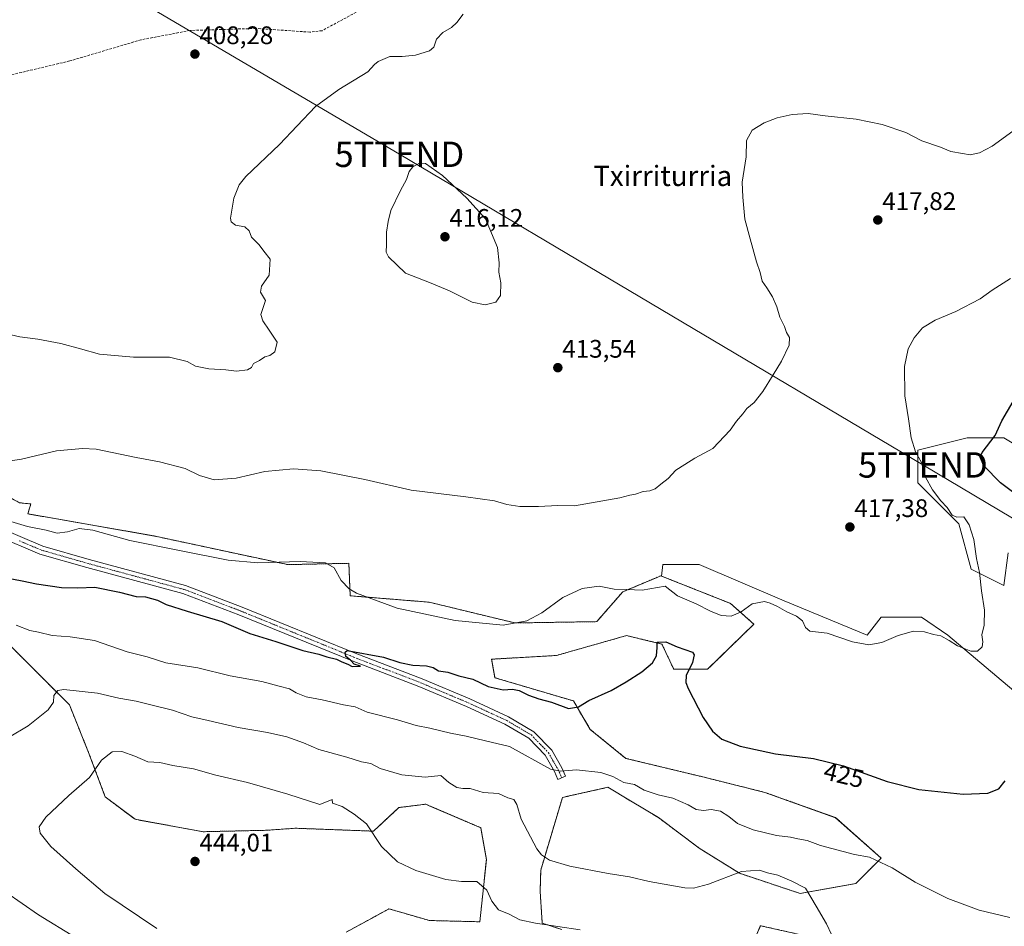
# Model space of a CAD drawing. Units: metres. Extents: x 600861 to 604315, y 4712971 to 4715335.
# Drawn here: x 603161 to 603550, y 4713681 to 4714039 of the extents above; entities that cross this region are included whole.
import ezdxf
from ezdxf.enums import TextEntityAlignment as Align

# ---------------------------------------------------------------- set-up
doc = ezdxf.new("R2010")
doc.units = ezdxf.units.M
doc.header["$MEASUREMENT"] = 0
for name, pattern in [('TRAZO_Y_PUNTO', [1, 0.5, -0.25, 0, -0.25]), ('TRAZOS', [0.75, 0.5, -0.25]), ('TRAZOSX2', [1.5, 1, -0.5])]:
    doc.linetypes.add(name, pattern=pattern)
doc.layers.get('0').update_dxf_attribs({"lineweight": 5})
for name, color, linetype, lineweight in [('Arbolado forestal', 92, 'TRAZOS', 0), ('Arbolado forestal CxS', 92, 'Continuous', 0), ('Carátula', 7, 'Continuous', 5), ('Corriente artificial lineal', 5, 'TRAZOSX2', 13), ('Cultivos herbáceos CxS', 92, 'Continuous', 0), ('Curva de nivel maestra', 36, 'Continuous', 30), ('Curva de nivel normal', 36, 'Continuous', 0), ('Pista no pavimentada', 254, 'Continuous', 13), ('Pista no pavimentada Cxs', 254, 'Continuous', 0), ('Pista pavimentada eje', 135, 'TRAZO_Y_PUNTO', 0), ('Punto de cota en terreno', 7, 'Continuous', 0), ('Rótulo de curva de nivel directora', 19, 'Continuous', 0), ('Rótulo de punto de cota en terreno', 19, 'Continuous', 0), ('Tendido', 6, 'Continuous', 0), ('Texto cartográfico', 19, 'Continuous', 0), ('Torre de tendido puntual', 7, 'Continuous', 0)]:
    doc.layers.add(name, color=color, linetype=linetype, lineweight=lineweight)
doc.styles.add('Arial', font='txt', dxfattribs={"height": 0.2})

# ---------------------------------------------------------------- blocks, each defined once
blk = doc.blocks.new('*U150')
at = {"layer": 'Cultivos herbáceos CxS', "color": 92, "linetype": 'Continuous', "lineweight": 0}
for points in [[(603150.58, 4713798.52, 430.9), (603163.9, 4713785.19, 432.52), (603180.81, 4713768.27, 436.36), (603188.41, 4713749.44, 438.35), (603194.96, 4713731.92, 442.2), (603206.71, 4713723.07, 443.39), (603233.61, 4713718.18, 444.47), (603258.61, 4713718.74, 443.98), (603269.99, 4713719.55, 442.99), (603300.83, 4713718.4, 439.84), (603310.81, 4713727.72, 438.07), (603315.07, 4713728.25, 437.78), (603321.46, 4713729.05, 437.47), (603322.83, 4713728.46, 437.6), (603335.43, 4713723.06, 437.94), (603343.11, 4713719.77, 437.96), (603345.34, 4713707.24, 438.6), (603342.78, 4713682.63, 441.66), (603322.79, 4713683.14, 442.27), (603320.24, 4713683.88, 442.35), (603306.9, 4713687.75, 442.63), (603306.8, 4713687.7, 442.64), (603306.66, 4713687.63, 442.66), (603305.65, 4713687.07, 442.81), (603301.41, 4713684.76, 443.41), (603289.98, 4713678.52, 445.11)], [(603490.19, 4713672.83, 434.3), (603453.48, 4713681.09, 436.53), (603443.22, 4713657.85, 441.39)], [(603375.06, 4713679.55, 440.22), (603367.38, 4713682.11, 439.86), (603366.55, 4713694.77, 437.26), (603366.8, 4713703.06, 435.68), (603375.36, 4713731.71, 431.53), (603377.39, 4713732.16, 431.46), (603383.47, 4713733.51, 431.3), (603393.32, 4713735.7, 430.95), (603402.17, 4713730.4, 431.45), (603413.28, 4713723.73, 432.12), (603429.25, 4713711.75, 434.01), (603445.22, 4713701.77, 435), (603469.17, 4713693.78, 435.23), (603491.13, 4713697.77, 432.58), (603501.11, 4713707.76, 429.47), (603483.15, 4713723.72, 428.07), (603455.2, 4713733.71, 426.56), (603431.25, 4713739.69, 426.4), (603400.36, 4713747.13, 427.02), (603386.34, 4713758.52, 425.75), (603379.68, 4713769.8, 424.73), (603348.74, 4713778.95, 423.81), (603347.41, 4713786.27, 423.8), (603373.01, 4713787.75, 424.01), (603400.64, 4713795.59, 424.57), (603403.83, 4713794.83, 424.58), (603406.35, 4713794.23, 424.66), (603414.61, 4713792.26, 424.84), (603419.27, 4713782.28, 425.61), (603432.58, 4713782.28, 423.74), (603450.92, 4713800.06, 420.86), (603441.7, 4713808.26, 419.38), (603414.39, 4713819.09, 418.38), (603415.01, 4713823.63, 417.45), (603429.36, 4713823.63, 416.55), (603462.85, 4713809.28, 417.91), (603495.54, 4713795.72, 418.68), (603501.12, 4713802.9, 418.98), (603517.07, 4713802.9, 419), (603527.43, 4713795.72, 419.46), (603557.73, 4713770.21, 424.2)], [(603551.19, 4713828.29, 422), (603549.57, 4713815.32, 422), (603536.6, 4713821.81, 419.67), (603531.74, 4713839.64, 419.79), (603515.53, 4713855.85, 419.42), (603515.53, 4713868.82, 420.14), (603534.98, 4713873.69, 423.49), (603549.57, 4713873.69, 425.36), (603573.89, 4713859.1, 428.08)]]:
    blk.add_polyline3d(points, dxfattribs=at)
blk = doc.blocks.new('*U157')
at = {"layer": 'Cultivos herbáceos CxS', "color": 92, "linetype": 'Continuous', "lineweight": 0}
for points in [[(603573.89, 4713859.1, 428.08), (603549.57, 4713873.69, 425.36), (603534.98, 4713873.69, 423.49), (603515.53, 4713868.82, 420.14), (603515.53, 4713855.85, 419.42), (603531.74, 4713839.64, 419.79), (603536.6, 4713821.81, 419.67), (603549.57, 4713815.32, 422), (603551.19, 4713828.29, 422)], [(603557.73, 4713770.21, 424.2), (603527.43, 4713795.72, 419.46), (603517.07, 4713802.9, 419), (603501.12, 4713802.9, 418.98), (603495.54, 4713795.72, 418.68), (603462.85, 4713809.28, 417.91), (603429.36, 4713823.63, 416.55), (603415.01, 4713823.63, 417.45), (603414.39, 4713819.09, 418.38), (603414.16, 4713819.18, 418.35), (603412.02, 4713818.28, 418.49), (603409.86, 4713817.38, 418.78), (603399.15, 4713812.88, 420.21), (603388.9, 4713801.09, 422.21), (603356.61, 4713800.57, 419.83), (603322.79, 4713808.78, 418.98), (603291.61, 4713811.3, 420.16), (603291.09, 4713824.12, 419.58), (603267.01, 4713823.6, 420.04), (603214.13, 4713834.93, 419.02), (603164.41, 4713843.65, 417.91), (603165.62, 4713847.56, 417.21), (603161.13, 4713848, 416.94)]]:
    blk.add_polyline3d(points, dxfattribs=at)
blk = doc.blocks.new('*U171')
at = {"layer": 'Curva de nivel normal', "color": 36, "linetype": 'Continuous', "lineweight": 0}
blk.add_polyline3d([(603154.95, 4713914.93, 410), (603161.31, 4713913.49, 410), (603168.3, 4713912.55, 410), (603177.48, 4713910.82, 410), (603185.22, 4713908.74, 410), (603192.7, 4713906.61, 410), (603206.15, 4713905.46, 410), (603220.27, 4713905.53, 410), (603227.27, 4713903.76, 410), (603230.52, 4713901.98, 410), (603235.82, 4713900.88, 410), (603242.54, 4713900.49, 410), (603246.8, 4713899.98, 410), (603251.14, 4713900.53, 410), (603252.68, 4713901.44, 410), (603253.52, 4713903.01, 410), (603255.79, 4713904.21, 410), (603257.93, 4713905.64, 410), (603259.93, 4713906.11, 410), (603261.93, 4713907.64, 410), (603262.8, 4713911.41, 410), (603259.6, 4713916.2, 410), (603257.08, 4713919.76, 410), (603256.38, 4713922.29, 410), (603258.13, 4713927.87, 410), (603256.26, 4713931.12, 410), (603256.6, 4713933.53, 410), (603259.64, 4713937.87, 410), (603260, 4713944.2, 410), (603257.58, 4713947.27, 410), (603255.72, 4713949.78, 410), (603252.61, 4713952.88, 410), (603251.79, 4713955.3, 410), (603249.98, 4713956.92, 410), (603246.32, 4713957.62, 410), (603244.69, 4713958.88, 410), (603244.43, 4713960.38, 410), (603245.64, 4713968.29, 410), (603247.75, 4713973.55, 410), (603250.37, 4713976.81, 410), (603263.78, 4713989.37, 410), (603270.66, 4713996.85, 410), (603277.93, 4714004.36, 410), (603287.12, 4714011.08, 410), (603298.59, 4714018.09, 410), (603301.24, 4714020.95, 410), (603302.7, 4714022.18, 410), (603307.27, 4714024.11, 410), (603312.05, 4714024.21, 410), (603317.41, 4714024.74, 410), (603322.89, 4714026.45, 410), (603324.56, 4714027.78, 410), (603325.72, 4714030.94, 410), (603328.18, 4714033.67, 410), (603331.52, 4714035.65, 410), (603333.64, 4714037.61, 410), (603336.18, 4714040.85, 410)], dxfattribs=at)
blk = doc.blocks.new('*U173')
at = {"layer": 'Curva de nivel normal', "color": 36, "linetype": 'Continuous', "lineweight": 0}
for points in [[(603183.16, 4713676.46, 435), (603168.68, 4713685.31, 435), (603155.7, 4713694.33, 435)], [(603157.06, 4713755.48, 435), (603164.5, 4713759.96, 435), (603172.41, 4713766.25, 435), (603174.53, 4713769.3, 435), (603174.69, 4713771.88, 435), (603176.25, 4713773.86, 435), (603178.68, 4713774.36, 435), (603191.94, 4713772.88, 435), (603200.27, 4713770.86, 435), (603207.16, 4713769.76, 435), (603212.47, 4713768.39, 435), (603221.46, 4713766.22, 435), (603229.18, 4713763.56, 435), (603235.53, 4713762.04, 435), (603247.4, 4713759.26, 435), (603258.96, 4713757.3, 435), (603266.6, 4713755.58, 435), (603273.24, 4713753.22, 435), (603279.29, 4713750.6, 435), (603290.26, 4713747.58, 435), (603296.06, 4713745.71, 435), (603299.78, 4713745.07, 435), (603303.41, 4713743.12, 435), (603311.95, 4713740.6, 435), (603321.25, 4713739.66, 435), (603327.31, 4713740.42, 435), (603330.48, 4713737.65, 435), (603333.64, 4713735.64, 435), (603336, 4713735.25, 435), (603338.92, 4713735.19, 435), (603344.12, 4713733.65, 435), (603350.06, 4713733.32, 435), (603353.79, 4713731.56, 435), (603356.23, 4713730.87, 435), (603357.42, 4713728.88, 435), (603359.09, 4713723.14, 435), (603365.22, 4713711.48, 435), (603367.05, 4713709.09, 435), (603370.24, 4713706.89, 435), (603378.22, 4713704.64, 435), (603393.46, 4713701.65, 435), (603401.79, 4713700.35, 435), (603409.58, 4713698.48, 435), (603423.69, 4713696.04, 435), (603427.05, 4713695.92, 435), (603433.04, 4713697.48, 435), (603446.06, 4713702.46, 435), (603453.1, 4713703, 435), (603456.22, 4713702, 435), (603460.32, 4713700.99, 435), (603465.87, 4713698.72, 435), (603471.28, 4713695.84, 435), (603475.52, 4713688.84, 435), (603479.58, 4713681.82, 435), (603481.57, 4713677.58, 435)]]:
    blk.add_polyline3d(points, dxfattribs=at)
blk = doc.blocks.new('*U177')
at = {"layer": 'Curva de nivel normal', "color": 36, "linetype": 'Continuous', "lineweight": 0}
blk.add_polyline3d([(603152.28, 4713842.25, 420), (603164.28, 4713838.68, 420), (603171.62, 4713837.14, 420), (603175.95, 4713836.08, 420), (603180.12, 4713836.5, 420), (603184.62, 4713837.86, 420), (603190.11, 4713837.17, 420), (603204.61, 4713833.08, 420), (603224.27, 4713829.17, 420), (603243.4, 4713825.36, 420), (603255.15, 4713824.32, 420), (603271.92, 4713824.77, 420), (603281.9, 4713824.27, 420), (603285.3, 4713822.38, 420), (603288.04, 4713817.36, 420), (603291.18, 4713814.05, 420), (603294.05, 4713812.32, 420), (603310.2, 4713806.4, 420), (603333.07, 4713801.57, 420), (603351.91, 4713799.72, 420), (603361.31, 4713801.42, 420), (603367.18, 4713804.57, 420), (603375.53, 4713810.62, 420), (603383.12, 4713814.18, 420), (603389.79, 4713815.04, 420), (603395.7, 4713813.96, 420), (603400.78, 4713813.82, 420), (603406.75, 4713813.57, 420), (603415.9, 4713815.14, 420), (603420.75, 4713811.23, 420), (603428.15, 4713808.12, 420), (603433.74, 4713805.28, 420), (603437.98, 4713803.56, 420), (603441.91, 4713803.22, 420), (603445.89, 4713804.93, 420), (603450.22, 4713808.08, 420), (603455.07, 4713809.08, 420), (603457.32, 4713808.35, 420), (603460.18, 4713807.09, 420), (603463.95, 4713804.91, 420), (603467.74, 4713803.32, 420), (603470.02, 4713801.36, 420), (603471.31, 4713798.82, 420), (603473.03, 4713797.39, 420), (603479.84, 4713796.52, 420), (603489.82, 4713793.16, 420), (603496.3, 4713791.98, 420), (603501.35, 4713792.81, 420), (603507.79, 4713795.61, 420), (603513.9, 4713797.29, 420), (603518.25, 4713797.06, 420), (603521.72, 4713796.04, 420), (603524.66, 4713795.44, 420), (603528, 4713793.69, 420), (603531.19, 4713791.55, 420), (603536.55, 4713789.39, 420), (603539.12, 4713789.5, 420), (603540.91, 4713791.17, 420), (603541.28, 4713793.08, 420), (603540.86, 4713795.88, 420), (603541.7, 4713799.66, 420), (603541.82, 4713805.56, 420), (603540.66, 4713813.22, 420), (603539.96, 4713820.55, 420), (603538.75, 4713826.04, 420), (603537.66, 4713833.56, 420), (603535.87, 4713839.37, 420), (603533.68, 4713842.44, 420), (603530.98, 4713842.33, 420), (603529.1, 4713843.12, 420), (603527.1, 4713846.11, 420), (603524.64, 4713848.76, 420), (603521.32, 4713853.14, 420), (603518.66, 4713858.11, 420), (603516.97, 4713863.96, 420), (603514.67, 4713868.18, 420), (603512.96, 4713873.65, 420), (603511.9, 4713881.21, 420), (603510.46, 4713890.21, 420), (603510.3, 4713901.85, 420), (603511.8, 4713908.78, 420), (603514.07, 4713913.18, 420), (603517.4, 4713917.02, 420), (603522.42, 4713920.11, 420), (603530.54, 4713923.54, 420), (603540.16, 4713928.5, 420), (603544.95, 4713931.87, 420), (603552.2, 4713936.53, 420)], dxfattribs=at)
blk = doc.blocks.new('*U178')
at = {"layer": 'Curva de nivel normal', "color": 36, "linetype": 'Continuous', "lineweight": 0}
blk.add_polyline3d([(603215.27, 4713679.92, 440), (603194.76, 4713693.74, 440), (603183.29, 4713703.57, 440), (603173.48, 4713712.39, 440), (603169.3, 4713717.58, 440), (603168.86, 4713720.06, 440), (603171.58, 4713723.98, 440), (603180.64, 4713732.48, 440), (603188.74, 4713739.57, 440), (603193.46, 4713746.38, 440), (603197.68, 4713749.65, 440), (603201.44, 4713749.88, 440), (603206.69, 4713747.99, 440), (603211.74, 4713745.7, 440), (603216.5, 4713745.47, 440), (603221.66, 4713744.31, 440), (603229.76, 4713742.97, 440), (603238.6, 4713740.5, 440), (603251.08, 4713737.62, 440), (603266.96, 4713732.95, 440), (603279.64, 4713728.95, 440), (603284.44, 4713730.91, 440), (603284.66, 4713729.47, 440), (603288.39, 4713728.08, 440), (603293.2, 4713725.11, 440), (603298.03, 4713721.35, 440), (603303.96, 4713712.28, 440), (603310.33, 4713706.33, 440), (603317.57, 4713702.9, 440), (603329.29, 4713699.29, 440), (603335.58, 4713698.59, 440), (603341.55, 4713698.56, 440), (603345.5, 4713695.17, 440), (603347.44, 4713690.78, 440), (603350.07, 4713687.41, 440), (603354.33, 4713685.63, 440), (603358.54, 4713683.46, 440), (603364.69, 4713682.06, 440), (603382.31, 4713679.42, 440)], dxfattribs=at)
blk = doc.blocks.new('5PATER')
at = {"layer": 'Carátula', "linetype": 'Continuous', "lineweight": 5}
h = blk.add_hatch(color=250, dxfattribs=at)
edge = h.paths.add_edge_path()
edge.add_ellipse((0, 0.01), major_axis=(-1.33, -1.34), ratio=0.999422, start_angle=0, end_angle=360)
blk = doc.blocks.new('5TTEND')
blk.add_text('5TTEND', height=10).set_placement((0, 0), align=Align.MIDDLE_CENTER)

msp = doc.modelspace()

# ---------------------------------------------------------------- linework, layer by layer
at = {"layer": 'Arbolado forestal', "color": 92, "linetype": 'TRAZOS', "lineweight": 0}
for points in [[(603414.39, 4713819.09, 418.38), (603414.16, 4713819.18, 418.35), (603412.02, 4713818.28, 418.49), (603409.86, 4713817.38, 418.78), (603399.15, 4713812.88, 420.21), (603388.9, 4713801.09, 422.21), (603356.61, 4713800.57, 419.83), (603322.79, 4713808.78, 418.98), (603291.61, 4713811.3, 420.16), (603291.09, 4713824.12, 419.58), (603267.01, 4713823.6, 420.04), (603214.13, 4713834.93, 419.02), (603164.41, 4713843.65, 417.91), (603165.62, 4713847.56, 417.21), (603161.13, 4713848.01, 416.94), (603144.47, 4713857.2, 415.73), (603132.53, 4713863.6, 415.05), (603121.96, 4713863.6, 415.66), (603061.48, 4713887.71, 413.27), (603015.94, 4713914.9, 410.33), (602968.8, 4713943.58, 405.66), (602948.08, 4713945.17, 406.73), (602943.17, 4713945.55, 407.26)], [(603375.06, 4713679.55, 440.22), (603367.37, 4713682.11, 439.86), (603366.55, 4713694.77, 437.26), (603366.8, 4713703.06, 435.68), (603375.36, 4713731.71, 431.53), (603377.39, 4713732.16, 431.46), (603383.46, 4713733.51, 431.3), (603393.32, 4713735.7, 430.95), (603402.17, 4713730.4, 431.45), (603413.28, 4713723.73, 432.12), (603429.25, 4713711.75, 434.01), (603445.22, 4713701.77, 435), (603469.17, 4713693.78, 435.23), (603491.13, 4713697.77, 432.58), (603501.11, 4713707.76, 429.47), (603483.15, 4713723.73, 428.07), (603455.2, 4713733.71, 426.56), (603431.25, 4713739.69, 426.4), (603400.35, 4713747.13, 427.02), (603386.34, 4713758.52, 425.75), (603379.68, 4713769.8, 424.73), (603348.74, 4713778.95, 423.81), (603347.41, 4713786.27, 423.8), (603373.01, 4713787.75, 424.01), (603400.64, 4713795.59, 424.57), (603403.83, 4713794.83, 424.58), (603406.35, 4713794.23, 424.66), (603414.61, 4713792.26, 424.84), (603419.27, 4713782.28, 425.61), (603432.58, 4713782.28, 423.74), (603450.92, 4713800.06, 420.86), (603441.69, 4713808.27, 419.38), (603414.39, 4713819.09, 418.38)], [(603150.57, 4713798.52, 430.9), (603163.9, 4713785.19, 432.52), (603180.81, 4713768.27, 436.36), (603188.41, 4713749.44, 438.35), (603194.96, 4713731.92, 442.2), (603206.71, 4713723.07, 443.39), (603233.61, 4713718.18, 444.47), (603258.61, 4713718.74, 443.98), (603269.99, 4713719.55, 442.99), (603300.83, 4713718.4, 439.84), (603310.81, 4713727.72, 438.07), (603315.07, 4713728.25, 437.78), (603321.46, 4713729.05, 437.47), (603322.83, 4713728.46, 437.6), (603335.43, 4713723.06, 437.94), (603343.11, 4713719.77, 437.96), (603345.34, 4713707.24, 438.6), (603342.77, 4713682.63, 441.66), (603322.78, 4713683.14, 442.27), (603320.24, 4713683.88, 442.35), (603306.9, 4713687.75, 442.63), (603306.8, 4713687.7, 442.64), (603306.66, 4713687.63, 442.66), (603305.65, 4713687.07, 442.81), (603301.41, 4713684.76, 443.41), (603289.98, 4713678.52, 445.11)], [(603490.19, 4713672.83, 434.3), (603453.48, 4713681.09, 436.53), (603443.22, 4713657.85, 441.39)]]:
    msp.add_polyline3d(points, dxfattribs=at)
at = {"layer": 'Arbolado forestal CxS', "color": 92, "linetype": 'Continuous', "lineweight": 0}
for points in [[(603161.13, 4713848, 416.94), (603165.62, 4713847.56, 417.21), (603164.41, 4713843.65, 417.91), (603214.13, 4713834.93, 419.02), (603267.01, 4713823.6, 420.04), (603291.09, 4713824.12, 419.58), (603291.61, 4713811.3, 420.16), (603322.79, 4713808.78, 418.98), (603356.61, 4713800.57, 419.83), (603388.9, 4713801.09, 422.21), (603399.15, 4713812.88, 420.21), (603409.86, 4713817.38, 418.78), (603412.02, 4713818.28, 418.49), (603414.16, 4713819.18, 418.35), (603414.39, 4713819.09, 418.38), (603441.69, 4713808.26, 419.38), (603450.92, 4713800.06, 420.86), (603432.58, 4713782.28, 423.74), (603419.27, 4713782.28, 425.61), (603414.61, 4713792.26, 424.84), (603406.35, 4713794.23, 424.66), (603403.83, 4713794.83, 424.58), (603400.64, 4713795.59, 424.57), (603373.01, 4713787.75, 424.01), (603347.41, 4713786.27, 423.8), (603348.74, 4713778.95, 423.81), (603379.68, 4713769.8, 424.73), (603386.34, 4713758.52, 425.75), (603400.36, 4713747.13, 427.02), (603431.25, 4713739.69, 426.4), (603455.2, 4713733.71, 426.56), (603483.15, 4713723.72, 428.07), (603501.11, 4713707.76, 429.47), (603491.13, 4713697.77, 432.58), (603469.17, 4713693.78, 435.23), (603445.22, 4713701.77, 435), (603429.25, 4713711.75, 434.01), (603413.28, 4713723.73, 432.12), (603402.17, 4713730.4, 431.45), (603393.32, 4713735.7, 430.95), (603383.46, 4713733.51, 431.3), (603377.39, 4713732.16, 431.46), (603375.36, 4713731.71, 431.53), (603366.8, 4713703.06, 435.68), (603366.55, 4713694.77, 437.26), (603367.38, 4713682.11, 439.86), (603375.06, 4713679.55, 440.22)], [(603289.98, 4713678.52, 445.11), (603301.41, 4713684.76, 443.41), (603305.65, 4713687.07, 442.81), (603306.66, 4713687.63, 442.66), (603306.8, 4713687.7, 442.64), (603306.9, 4713687.75, 442.63), (603320.24, 4713683.88, 442.35), (603322.79, 4713683.14, 442.27), (603342.78, 4713682.63, 441.66), (603345.34, 4713707.24, 438.6), (603343.11, 4713719.77, 437.96), (603335.43, 4713723.06, 437.94), (603322.83, 4713728.46, 437.6), (603321.46, 4713729.05, 437.47), (603315.07, 4713728.25, 437.78), (603310.81, 4713727.72, 438.07), (603300.83, 4713718.4, 439.84), (603269.99, 4713719.55, 442.99), (603258.61, 4713718.74, 443.98), (603233.61, 4713718.18, 444.47), (603206.71, 4713723.07, 443.39), (603194.96, 4713731.92, 442.2), (603188.41, 4713749.44, 438.35), (603180.81, 4713768.27, 436.36), (603163.9, 4713785.19, 432.52), (603150.58, 4713798.52, 430.9)], [(603443.22, 4713657.85, 441.39), (603453.48, 4713681.09, 436.53), (603490.19, 4713672.83, 434.3)]]:
    msp.add_polyline3d(points, dxfattribs=at)
at = {"layer": 'Corriente artificial lineal', "color": 5, "linetype": 'TRAZOSX2', "lineweight": 13}
msp.add_polyline3d([(603312.36, 4714051.66, 408.86), (603280.52, 4714034.34, 408.04), (603275.74, 4714033.78, 408), (603254.43, 4714035.23, 407.88), (603228.41, 4714034.43, 407.69), (603209.06, 4714030.75, 407.27), (603180.97, 4714022.39, 406.58), (603146.46, 4714014.24, 405.75), (603135.11, 4714010.58, 405.87), (603120.67, 4714006.67, 405.42), (603096.13, 4714004.31, 404.85), (603062, 4714002.96, 403.95), (603037.5, 4713998.66, 403.43), (603028.53, 4713998.17, 403.38), (603011.47, 4713998.89, 402.79), (603004.84, 4714000.31, 403.41), (602994.39, 4714005.98, 402.94), (602979.9, 4714017.54, 402.32), (602963.24, 4714024.88, 401.88), (602921.17, 4714039.67, 401.66)], dxfattribs=at)
at = {"layer": 'Cultivos herbáceos CxS', "color": 92, "linetype": 'Continuous', "lineweight": 0}
for points in [[(603414.39, 4713819.09, 418.38), (603414.16, 4713819.18, 418.35), (603412.02, 4713818.28, 418.49), (603409.86, 4713817.38, 418.78), (603399.15, 4713812.88, 420.21), (603388.9, 4713801.09, 422.21), (603356.61, 4713800.57, 419.83), (603322.79, 4713808.78, 418.98), (603291.61, 4713811.3, 420.16), (603291.09, 4713824.12, 419.58), (603267.01, 4713823.6, 420.04), (603214.13, 4713834.93, 419.02), (603164.41, 4713843.65, 417.91), (603165.62, 4713847.56, 417.21), (603161.13, 4713848.01, 416.94), (603144.47, 4713857.2, 415.73), (603132.53, 4713863.6, 415.05), (603121.96, 4713863.6, 415.66), (603061.48, 4713887.71, 413.27), (603015.94, 4713914.9, 410.33), (602968.8, 4713943.58, 405.66), (602948.08, 4713945.17, 406.73), (602943.17, 4713945.55, 407.26)], [(603551.19, 4713828.29, 422), (603549.57, 4713815.32, 422), (603536.6, 4713821.81, 419.67), (603531.74, 4713839.64, 419.79), (603515.53, 4713855.85, 419.42), (603515.53, 4713868.82, 420.14), (603534.98, 4713873.69, 423.49), (603549.57, 4713873.69, 425.36), (603573.89, 4713859.1, 428.08)], [(603551.19, 4713828.29, 422), (603549.57, 4713815.32, 422), (603536.6, 4713821.81, 419.67), (603531.74, 4713839.64, 419.79), (603515.53, 4713855.85, 419.42), (603515.53, 4713868.82, 420.14), (603534.98, 4713873.69, 423.49), (603549.57, 4713873.69, 425.36), (603573.89, 4713859.1, 428.08)], [(603414.39, 4713819.09, 418.38), (603415.01, 4713823.63, 417.45), (603429.36, 4713823.63, 416.55), (603462.85, 4713809.28, 417.91), (603495.54, 4713795.72, 418.68), (603501.12, 4713802.9, 418.98), (603517.07, 4713802.9, 419), (603527.43, 4713795.72, 419.46), (603557.73, 4713770.21, 424.2)], [(603414.39, 4713819.09, 418.38), (603415.01, 4713823.63, 417.45), (603429.36, 4713823.63, 416.55), (603462.85, 4713809.28, 417.91), (603495.54, 4713795.72, 418.68), (603501.12, 4713802.9, 418.98), (603517.07, 4713802.9, 419), (603527.43, 4713795.72, 419.46), (603557.73, 4713770.21, 424.2)], [(603375.06, 4713679.55, 440.22), (603367.37, 4713682.11, 439.86), (603366.55, 4713694.77, 437.26), (603366.8, 4713703.06, 435.68), (603375.36, 4713731.71, 431.53), (603377.39, 4713732.16, 431.46), (603383.46, 4713733.51, 431.3), (603393.32, 4713735.7, 430.95), (603402.17, 4713730.4, 431.45), (603413.28, 4713723.73, 432.12), (603429.25, 4713711.75, 434.01), (603445.22, 4713701.77, 435), (603469.17, 4713693.78, 435.23), (603491.13, 4713697.77, 432.58), (603501.11, 4713707.76, 429.47), (603483.15, 4713723.73, 428.07), (603455.2, 4713733.71, 426.56), (603431.25, 4713739.69, 426.4), (603400.35, 4713747.13, 427.02), (603386.34, 4713758.52, 425.75), (603379.68, 4713769.8, 424.73), (603348.74, 4713778.95, 423.81), (603347.41, 4713786.27, 423.8), (603373.01, 4713787.75, 424.01), (603400.64, 4713795.59, 424.57), (603403.83, 4713794.83, 424.58), (603406.35, 4713794.23, 424.66), (603414.61, 4713792.26, 424.84), (603419.27, 4713782.28, 425.61), (603432.58, 4713782.28, 423.74), (603450.92, 4713800.06, 420.86), (603441.69, 4713808.27, 419.38), (603414.39, 4713819.09, 418.38)], [(603150.57, 4713798.52, 430.9), (603163.9, 4713785.19, 432.52), (603180.81, 4713768.27, 436.36), (603188.41, 4713749.44, 438.35), (603194.96, 4713731.92, 442.2), (603206.71, 4713723.07, 443.39), (603233.61, 4713718.18, 444.47), (603258.61, 4713718.74, 443.98), (603269.99, 4713719.55, 442.99), (603300.83, 4713718.4, 439.84), (603310.81, 4713727.72, 438.07), (603315.07, 4713728.25, 437.78), (603321.46, 4713729.05, 437.47), (603322.83, 4713728.46, 437.6), (603335.43, 4713723.06, 437.94), (603343.11, 4713719.77, 437.96), (603345.34, 4713707.24, 438.6), (603342.77, 4713682.63, 441.66), (603322.78, 4713683.14, 442.27), (603320.24, 4713683.88, 442.35), (603306.9, 4713687.75, 442.63), (603306.8, 4713687.7, 442.64), (603306.66, 4713687.63, 442.66), (603305.65, 4713687.07, 442.81), (603301.41, 4713684.76, 443.41), (603289.98, 4713678.52, 445.11)], [(603490.19, 4713672.83, 434.3), (603453.48, 4713681.09, 436.53), (603443.22, 4713657.85, 441.39)]]:
    msp.add_polyline3d(points, dxfattribs=at)
at = {"layer": 'Curva de nivel maestra', "color": 36, "linetype": 'Continuous', "lineweight": 30}
for points in [[(603553.46, 4713851.92, 425), (603548.2, 4713855.92, 425), (603541.56, 4713862.54, 425), (603540.22, 4713866.05, 425), (603540.91, 4713867.88, 425), (603546.03, 4713874.6, 425), (603548.75, 4713880.42, 425), (603553.17, 4713887.97, 425)], [(603153.13, 4713818.93, 425), (603162.16, 4713817.25, 425), (603167.78, 4713815.99, 425), (603177.69, 4713814.63, 425), (603184.14, 4713814.48, 425), (603190.88, 4713814.68, 425), (603200.59, 4713812.74, 425), (603207.21, 4713810.99, 425), (603210.78, 4713810.94, 425), (603215.52, 4713809.62, 425), (603219, 4713807.92, 425), (603227.29, 4713805.26, 425), (603241.02, 4713801.16, 425), (603251.95, 4713796.48, 425), (603262.26, 4713793.25, 425), (603272.93, 4713789.69, 425), (603279.25, 4713788.2, 425), (603282.37, 4713787.18, 425), (603286.25, 4713786.23, 425), (603288.27, 4713785.25, 425), (603290.73, 4713784.37, 425), (603292.44, 4713783.37, 425), (603295.62, 4713783.55, 425), (603293.22, 4713784.34, 425), (603291.67, 4713785.87, 425), (603289.84, 4713787.32, 425), (603289.57, 4713789.04, 425), (603290.4, 4713789.71, 425), (603304.76, 4713787.06, 425), (603311.23, 4713784.91, 425), (603316.26, 4713783.96, 425), (603321.72, 4713783.71, 425), (603324.38, 4713783.02, 425), (603326.5, 4713781.73, 425), (603330.18, 4713781.16, 425), (603334.46, 4713779.72, 425), (603339.95, 4713778.36, 425), (603346.02, 4713775.55, 425), (603352.02, 4713774.21, 425), (603355.69, 4713774.41, 425), (603358.24, 4713773.96, 425), (603361.91, 4713772.09, 425), (603366.01, 4713770.59, 425), (603371.1, 4713769.28, 425), (603377.81, 4713766.83, 425), (603381.64, 4713767.42, 425), (603385.78, 4713769.98, 425), (603394.63, 4713773.98, 425), (603400.45, 4713777.4, 425), (603406.68, 4713781.23, 425), (603410.86, 4713784.9, 425), (603412.41, 4713787.56, 425), (603412.73, 4713790.9, 425), (603412.72, 4713792.96, 425), (603416.12, 4713793.09, 425), (603420.68, 4713791.14, 425), (603426.63, 4713789.03, 425), (603427.36, 4713787.93, 425), (603426.72, 4713784.94, 425), (603424.14, 4713779.85, 425), (603424.02, 4713777.07, 425), (603424.99, 4713774.72, 425), (603430.94, 4713763.28, 425), (603434.58, 4713757.82, 425), (603438.31, 4713754.7, 425), (603445.44, 4713751.89, 425), (603459.42, 4713748.91, 425), (603474.4, 4713747.08, 425), (603486.24, 4713744.22, 425), (603503.51, 4713738.06, 425), (603516.04, 4713734.9, 425), (603533.5, 4713733.01, 425), (603543.2, 4713733.36, 425), (603547.56, 4713735.12, 425), (603550.08, 4713738.22, 425)]]:
    msp.add_polyline3d(points, dxfattribs=at)
at = {"layer": 'Curva de nivel normal', "color": 36, "linetype": 'Continuous', "lineweight": 0}
for points in [[(603155.89, 4713864.31, 415), (603161.95, 4713865.18, 415), (603175.76, 4713868.56, 415), (603186.02, 4713869.48, 415), (603191.38, 4713869.12, 415), (603207.11, 4713865.91, 415), (603216.37, 4713864.15, 415), (603226.5, 4713861.5, 415), (603232.19, 4713858.72, 415), (603237.94, 4713857.12, 415), (603246.57, 4713857.77, 415), (603257.94, 4713860.31, 415), (603269.26, 4713861.38, 415), (603279.97, 4713860.59, 415), (603297.41, 4713857.23, 415), (603315.62, 4713852.94, 415), (603337.18, 4713850.39, 415), (603348.57, 4713848.81, 415), (603353.46, 4713847.36, 415), (603358.48, 4713846.57, 415), (603365.91, 4713846.52, 415), (603373.58, 4713846.95, 415), (603380.07, 4713846.86, 415), (603398.06, 4713850.01, 415), (603401.9, 4713851.02, 415), (603404.15, 4713851.35, 415), (603407.24, 4713852.43, 415), (603409.82, 4713852.73, 415), (603411.9, 4713853.48, 415), (603414.12, 4713855.34, 415), (603417.09, 4713857.6, 415), (603420.12, 4713860.94, 415), (603423.64, 4713863.06, 415), (603427.53, 4713865.56, 415), (603434.63, 4713869.46, 415), (603441.56, 4713876.71, 415), (603444.07, 4713880.26, 415), (603446.58, 4713883.08, 415), (603448.15, 4713885.21, 415), (603450.94, 4713887.54, 415), (603454.46, 4713891.88, 415), (603458.47, 4713898.54, 415), (603461.83, 4713903.88, 415), (603464.81, 4713910.2, 415), (603465, 4713913.2, 415), (603463.75, 4713915.2, 415), (603463.03, 4713917.53, 415), (603461.09, 4713921.24, 415), (603459.92, 4713925.36, 415), (603458.22, 4713929.25, 415), (603455.99, 4713932.91, 415), (603454.14, 4713935.54, 415), (603453.42, 4713938.92, 415), (603451.96, 4713943.08, 415), (603449.38, 4713952.25, 415), (603447.32, 4713959.98, 415), (603446.54, 4713968.66, 415), (603446.3, 4713974.6, 415), (603447.81, 4713984.52, 415), (603447.99, 4713990.95, 415), (603450.18, 4713995.04, 415), (603454.9, 4713998.04, 415), (603460.07, 4713999.9, 415), (603466.01, 4714001.2, 415), (603472.28, 4714001.61, 415), (603478.99, 4714000.68, 415), (603491.26, 4713999.44, 415), (603501.48, 4713997.3, 415), (603510.85, 4713994.16, 415), (603517.13, 4713990.93, 415), (603524.55, 4713988.31, 415), (603528.54, 4713986.71, 415), (603533.2, 4713985.88, 415), (603536.2, 4713985.37, 415), (603539.87, 4713986.18, 415), (603544.87, 4713988.76, 415), (603553.08, 4713994.65, 415)], [(603344.82, 4713926.11, 415), (603349.05, 4713927.15, 415), (603350.88, 4713929.83, 415), (603351.09, 4713934.87, 415), (603350.27, 4713938.98, 415), (603350.43, 4713942.66, 415), (603349.78, 4713948.83, 415), (603344.97, 4713960.02, 415), (603337.62, 4713968.25, 415), (603327.98, 4713977.25, 415), (603321.26, 4713981.86, 415), (603318.89, 4713982.04, 415), (603316.26, 4713980.57, 415), (603314.88, 4713978.78, 415), (603313.89, 4713975.57, 415), (603311.44, 4713971.26, 415), (603307.66, 4713963.33, 415), (603306.63, 4713959, 415), (603305.99, 4713954.88, 415), (603305.92, 4713949.9, 415), (603305.74, 4713946.94, 415), (603306.7, 4713945.13, 415), (603313.48, 4713938.61, 415), (603322.92, 4713934.91, 415), (603330.75, 4713931.61, 415), (603339.69, 4713927.14, 415), (603344.82, 4713926.11, 415)], [(603159.81, 4713799.76, 430), (603165.26, 4713797.54, 430), (603168.62, 4713796.9, 430), (603173.96, 4713795.57, 430), (603181.1, 4713795.04, 430), (603190.71, 4713793.67, 430), (603203.56, 4713789.22, 430), (603211.46, 4713787.23, 430), (603218.87, 4713784.89, 430), (603231.5, 4713782.92, 430), (603244.31, 4713779.75, 430), (603256.78, 4713777.46, 430), (603263.64, 4713775.58, 430), (603267.6, 4713774.61, 430), (603270.26, 4713772.99, 430), (603274.26, 4713771.43, 430), (603280.6, 4713770.27, 430), (603288.92, 4713768.2, 430), (603293.59, 4713767.48, 430), (603298.25, 4713765.39, 430), (603310.25, 4713762.34, 430), (603317.62, 4713760.1, 430), (603323.05, 4713759.02, 430), (603331.13, 4713757.03, 430), (603337.4, 4713755.95, 430), (603345.03, 4713754.03, 430), (603354.53, 4713751.86, 430), (603370.61, 4713742.82, 430), (603374.57, 4713742.06, 430), (603380.9, 4713742.66, 430), (603390.5, 4713741.5, 430), (603395.29, 4713739.96, 430), (603399.59, 4713737.6, 430), (603403.78, 4713736.78, 430), (603407.54, 4713734.55, 430), (603413.06, 4713732.73, 430), (603418.89, 4713731.43, 430), (603425.01, 4713728.74, 430), (603428.09, 4713727, 430), (603431, 4713726.6, 430), (603434.1, 4713727, 430), (603437.76, 4713726.3, 430), (603441.02, 4713724.25, 430), (603444.4, 4713721.38, 430), (603450.62, 4713718.96, 430), (603459.86, 4713716.7, 430), (603465.39, 4713716.05, 430), (603468.22, 4713715.31, 430), (603471.89, 4713714.75, 430), (603477.22, 4713712.76, 430), (603490.55, 4713709.16, 430), (603496.55, 4713708.1, 430), (603505.44, 4713703.9, 430), (603514.47, 4713698.3, 430), (603527.4, 4713691.77, 430), (603539.78, 4713687.16, 430), (603551.89, 4713684.27, 430)]]:
    msp.add_polyline3d(points, dxfattribs=at)
at = {"layer": 'Pista no pavimentada', "color": 254, "linetype": 'Continuous', "lineweight": 13}
msp.add_polyline3d([(603153.2, 4713838.08, 420.36), (603170.27, 4713830.88, 421.44), (603188.62, 4713825.62, 422.59), (603226.62, 4713815.33, 423.55), (603248.92, 4713806.86, 423.9), (603293.55, 4713788.65, 424.95), (603319.97, 4713778.51, 425.88), (603338.76, 4713770.59, 426.78), (603354.12, 4713763.52, 427.63), (603364.12, 4713757.65, 428.08), (603371.15, 4713750.31, 428.75), (603375.14, 4713743.43, 429.64), (603376.58, 4713740.16, 430.29), (603373.59, 4713738.84, 430.55), (603372.22, 4713741.95, 429.89), (603368.52, 4713748.34, 428.99), (603362.08, 4713755.07, 428.28), (603352.61, 4713760.62, 427.58), (603337.44, 4713767.6, 427), (603318.75, 4713775.47, 425.97), (603292.35, 4713785.61, 424.92), (603247.72, 4713803.82, 423.94), (603225.61, 4713812.22, 423.58), (603187.74, 4713822.47, 422.83), (603169.18, 4713827.79, 421.57), (603151.83, 4713835.12, 420.19)], dxfattribs=at)
at = {"layer": 'Pista no pavimentada Cxs', "color": 254, "linetype": 'Continuous', "lineweight": 0}
msp.add_polyline3d([(603153.2, 4713838.08, 420.36), (603170.27, 4713830.88, 421.44), (603188.62, 4713825.62, 422.59), (603226.62, 4713815.33, 423.55), (603248.92, 4713806.86, 423.9), (603293.55, 4713788.65, 424.95), (603319.97, 4713778.51, 425.88), (603338.76, 4713770.59, 426.78), (603354.12, 4713763.52, 427.63), (603364.12, 4713757.65, 428.08), (603371.15, 4713750.31, 428.75), (603375.14, 4713743.43, 429.64), (603376.58, 4713740.16, 430.29), (603373.59, 4713738.84, 430.55), (603372.22, 4713741.95, 429.89), (603368.52, 4713748.34, 428.99), (603362.08, 4713755.07, 428.28), (603352.61, 4713760.62, 427.58), (603337.44, 4713767.6, 427), (603318.75, 4713775.47, 425.97), (603292.35, 4713785.61, 424.92), (603247.72, 4713803.82, 423.94), (603225.61, 4713812.22, 423.58), (603187.74, 4713822.47, 422.83), (603169.18, 4713827.79, 421.57), (603151.83, 4713835.12, 420.19)], dxfattribs=at)
at = {"layer": 'Pista pavimentada eje', "color": 135, "linetype": 'TRAZO_Y_PUNTO', "lineweight": 0}
msp.add_polyline3d([(603161.05, 4713833, 420.98), (603169.73, 4713829.34, 421.5), (603188.18, 4713824.05, 422.69), (603207.12, 4713818.92, 423.24), (603226.12, 4713813.78, 423.6), (603248.32, 4713805.34, 423.93), (603292.95, 4713787.13, 424.96), (603306.15, 4713782.06, 425.31), (603319.36, 4713776.99, 425.92), (603328.76, 4713773.03, 426.41), (603338.1, 4713769.1, 426.88), (603353.37, 4713762.07, 427.61), (603358.1, 4713759.3, 427.81), (603363.1, 4713756.36, 428.18), (603366.62, 4713752.69, 428.48), (603369.84, 4713749.33, 428.84), (603371.83, 4713745.89, 429.23), (603373.68, 4713742.69, 429.76), (603375.09, 4713739.5, 430.41)], dxfattribs=at)
at = {"layer": 'Tendido', "color": 6, "linetype": 'Continuous', "lineweight": 0}
msp.add_polyline3d([(604309.62, 4713393.74, 467.93), (604220.27, 4713446.76, 461.44), (604079.76, 4713528.97, 455.74), (603930.67, 4713618.42, 443.44), (603785.36, 4713704.46, 435.64), (603638.34, 4713791.14, 425.12), (603517.57, 4713862.94, 419.91), (603311.02, 4713985.55, 414.47), (603107.38, 4714105.44, 408.94), (602984.6, 4714178.27, 404.02), (602859.8, 4714252.13, 400), (602716.27, 4714337.31, 402.7), (602603.52, 4714405.61, 406.12), (602425.58, 4714509.89, 401.17), (602280.3, 4714594.52, 393.05), (602173.41, 4714660.03, 388.25), (602010.32, 4714754.22, 384.7)], dxfattribs=at)

# ---------------------------------------------------------------- block references
at = {"layer": 'Cultivos herbáceos CxS', "color": 92, "linetype": 'Continuous', "lineweight": 0}
for name in ['*U157', '*U150']:
    msp.add_blockref(name, (0, 0), dxfattribs=at)
at = {"layer": 'Curva de nivel normal', "color": 36, "linetype": 'Continuous', "lineweight": 0}
for name in ['*U178', '*U173', '*U171', '*U177']:
    msp.add_blockref(name, (0, 0), dxfattribs=at)
at = {"layer": 'Punto de cota en terreno', "linetype": 'Continuous', "lineweight": 0}
for p in [(603230.34, 4714025.1, 408.28), (603499.78, 4713959.62, 417.82), (603329, 4713953, 416.12), (603373.53, 4713901.33, 413.54), (603488.77, 4713838.44, 417.38), (603230.38, 4713706.44, 444.01)]:
    msp.add_blockref('5PATER', p, dxfattribs=at)
at = {"layer": 'Torre de tendido puntual', "linetype": 'Continuous', "lineweight": 0}
for p in [(603311.02, 4713985.55, 414.41), (603517.57, 4713862.94, 420.05)]:
    msp.add_blockref('5TTEND', p, dxfattribs=at)

# ---------------------------------------------------------------- texts
at = {"layer": 'Rótulo de curva de nivel directora', "color": 19, "linetype": 'Continuous', "lineweight": 0, "style": 'Arial'}
msp.add_text('425', height=7, rotation=-13.5799, dxfattribs=at).set_placement((603486.44, 4713740.55), align=Align.MIDDLE_CENTER)
at = {"layer": 'Rótulo de punto de cota en terreno', "color": 19, "linetype": 'Continuous', "lineweight": 0, "style": 'Arial'}
for s, p in [('408,28', (603232.1, 4714026.86)), ('417,82', (603501.54, 4713961.38)), ('416,12', (603330.76, 4713954.76)), ('413,54', (603375.29, 4713903.09)), ('417,38', (603490.53, 4713840.2)), ('444,01', (603232.14, 4713708.2))]:
    msp.add_text(s, height=7, dxfattribs=at).set_placement(p, align=Align.BOTTOM_LEFT)
at = {"layer": 'Texto cartográfico', "color": 19, "linetype": 'Continuous', "lineweight": 0, "style": 'Arial'}
msp.add_text('Txirriturria', height=8, dxfattribs=at).set_placement((603414.94, 4713977.04), align=Align.MIDDLE_CENTER)

doc.saveas('drawing.dxf')
